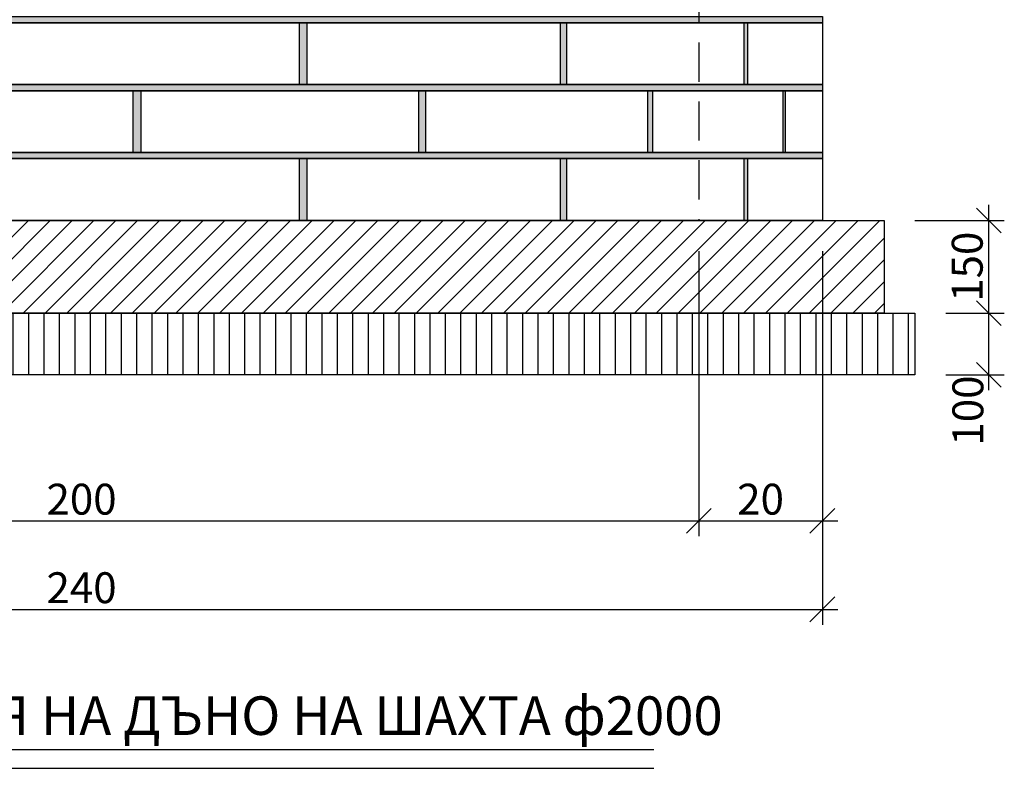
# Model space of a CAD drawing. Extents: x 8120 to 21468, y -5765 to 3488.
# Drawn here: x 10241 to 10401, y 2603 to 2724 of the extents above; entities that cross this region are included whole.
import ezdxf

# ---------------------------------------------------------------- set-up
doc = ezdxf.new("R2010")
doc.units = 0
doc.header["$MEASUREMENT"] = 0
doc.linetypes.add('AUSGEZOGEN', pattern=[0])
doc.linetypes.add('DASHED2', pattern=[9.525, 6.35, -3.175])
doc.layers.get('0').update_dxf_attribs({"linetype": 'AUSGEZOGEN'})
for name, color, linetype in [('ARM070', 3, 'Continuous'), ('DIM', 7, 'Continuous'), ('GREDI', 4, 'Continuous'), ('PUNC', 9, 'DASHED2')]:
    doc.layers.add(name, color=color, linetype=linetype)
doc.styles.get("Standard").update_dxf_attribs({"font": 'usr-isow.shx'})
doc.dimstyles.new('_020(1_25)', dxfattribs={"dimscale": 5, "dimtxt": 1, "dimasz": 0.8, "dimexe": 0.5, "dimexo": 1, "dimgap": 0.2, "dimtad": 1, "dimdec": 1, "dimrnd": 0.5, "dimdsep": 46, "dimtxsty": 'Standard', "dimblk1": 'OBLIQUE', "dimblk2": 'OBLIQUE', "dimsah": 1, "dimcen": 0, "dimdle": 0.5, "dimclrd": 255, "dimclre": 255, "dimclrt": 7, "dimadec": 1, "dimazin": 0, "dimtfac": 1, "dimtdec": 1, "dimtofl": 0, "dimtmove": 2, "dimatfit": 3, "dimldrblk": 'OBLIQUE', "dimfxl": 1, "dimtolj": 1, "dimarcsym": 0})
doc.dimstyles.new('mm_020(1_25)', dxfattribs={"dimscale": 5, "dimtxt": 1, "dimasz": 0.8, "dimexe": 0.5, "dimexo": 1, "dimgap": 0.2, "dimtad": 1, "dimdec": 1, "dimlfac": 10, "dimrnd": 0.5, "dimdsep": 46, "dimtxsty": 'Standard', "dimblk1": 'OBLIQUE', "dimblk2": 'OBLIQUE', "dimsah": 1, "dimcen": 0, "dimdle": 0.5, "dimclrd": 255, "dimclre": 255, "dimclrt": 7, "dimadec": 1, "dimazin": 0, "dimtfac": 1, "dimtdec": 1, "dimtofl": 0, "dimtmove": 2, "dimatfit": 3, "dimldrblk": 'OBLIQUE', "dimfxl": 1, "dimtolj": 1, "dimarcsym": 0})

# ---------------------------------------------------------------- blocks, each defined once
blk = doc.blocks.new('_OBLIQUE')
at = {"color": 0, "linetype": 'ByBlock'}
blk.add_line((-0.5, -0.5), (0.5, 0.5), dxfattribs=at)
blk = doc.blocks.new('*D425')
at = {"layer": 'DEFPOINTS', "color": 0, "transparency": 16777216}
for p in [(10386.07, 2676.66), (10398.04, 2676.66), (10386.07, 2666.66)]:
    blk.add_point(p, dxfattribs=at)
at = {"layer": 'DIM', "color": 255, "lineweight": -2, "transparency": 16777216}
for p, q in [((10398.04, 2664.16), (10398.04, 2679.16)), ((10391.07, 2676.66), (10400.54, 2676.66)), ((10391.07, 2666.66), (10400.54, 2666.66))]:
    blk.add_line(p, q, dxfattribs=at)
at = {"layer": 'DIM', "color": 255, "lineweight": -2, "transparency": 16777216, "xscale": 4, "yscale": 4, "zscale": 4}
for p, rotation in [((10398.04, 2676.66), 90), ((10398.04, 2666.66), 270)]:
    blk.add_blockref('_OBLIQUE', p, dxfattribs=dict(at, rotation=rotation))
at = {"layer": 'DIM', "color": 7, "transparency": 16777216, "insert": (10394.64, 2660.87), "char_height": 5, "attachment_point": 5, "rotation": 90}
blk.add_mtext('\\A1;100', dxfattribs=at)
blk = doc.blocks.new('*D426')
at = {"layer": 'DEFPOINTS', "color": 0, "transparency": 16777216}
for p in [(10381.07, 2691.66), (10398.04, 2691.66), (10386.07, 2676.66)]:
    blk.add_point(p, dxfattribs=at)
at = {"layer": 'DIM', "color": 255, "lineweight": -2, "transparency": 16777216}
for p, q in [((10398.04, 2674.16), (10398.04, 2694.16)), ((10386.07, 2691.66), (10400.54, 2691.66)), ((10391.07, 2676.66), (10400.54, 2676.66))]:
    blk.add_line(p, q, dxfattribs=at)
at = {"layer": 'DIM', "color": 255, "lineweight": -2, "transparency": 16777216, "xscale": 4, "yscale": 4, "zscale": 4}
for p, rotation in [((10398.04, 2691.66), 90), ((10398.04, 2676.66), 270)]:
    blk.add_blockref('_OBLIQUE', p, dxfattribs=dict(at, rotation=rotation))
at = {"layer": 'DIM', "color": 7, "transparency": 16777216, "insert": (10394.54, 2684.16), "char_height": 5, "attachment_point": 5, "rotation": 90}
blk.add_mtext('\\A1;150', dxfattribs=at)
blk = doc.blocks.new('*D305')
at = {"color": 255, "lineweight": -2, "transparency": 16777216}
for p, q in [((10151.13, 2686.66), (10151.13, 2640.52)), ((10351.07, 2686.66), (10351.07, 2640.52)), ((10148.63, 2643.02), (10353.57, 2643.02))]:
    blk.add_line(p, q, dxfattribs=at)
at = {"layer": 'DEFPOINTS', "color": 0, "transparency": 16777216}
for p in [(10151.13, 2691.66), (10351.07, 2691.66), (10351.07, 2643.02)]:
    blk.add_point(p, dxfattribs=at)
at = {"color": 255, "lineweight": -2, "transparency": 16777216, "xscale": 4, "yscale": 4, "zscale": 4, "rotation": 180}
blk.add_blockref('_OBLIQUE', (10151.13, 2643.02), dxfattribs=at)
at = {"color": 255, "lineweight": -2, "transparency": 16777216, "xscale": 4, "yscale": 4, "zscale": 4}
blk.add_blockref('_OBLIQUE', (10351.07, 2643.02), dxfattribs=at)
at = {"color": 7, "transparency": 16777216, "insert": (10251.1, 2646.52), "char_height": 5, "attachment_point": 5}
blk.add_mtext('\\A1;200', dxfattribs=at)
blk = doc.blocks.new('*D306')
at = {"color": 255, "lineweight": -2, "transparency": 16777216}
for p, q in [((10351.07, 2686.66), (10351.07, 2640.52)), ((10371.07, 2686.66), (10371.07, 2640.52)), ((10348.57, 2643.02), (10373.57, 2643.02))]:
    blk.add_line(p, q, dxfattribs=at)
at = {"layer": 'DEFPOINTS', "color": 0, "transparency": 16777216}
for p in [(10351.07, 2691.66), (10371.07, 2691.66), (10371.07, 2643.02)]:
    blk.add_point(p, dxfattribs=at)
at = {"color": 255, "lineweight": -2, "transparency": 16777216, "xscale": 4, "yscale": 4, "zscale": 4, "rotation": 180}
blk.add_blockref('_OBLIQUE', (10351.07, 2643.02), dxfattribs=at)
at = {"color": 255, "lineweight": -2, "transparency": 16777216, "xscale": 4, "yscale": 4, "zscale": 4}
blk.add_blockref('_OBLIQUE', (10371.07, 2643.02), dxfattribs=at)
at = {"color": 7, "transparency": 16777216, "insert": (10361.07, 2646.52), "char_height": 5, "attachment_point": 5}
blk.add_mtext('\\A1;20', dxfattribs=at)
blk = doc.blocks.new('*D307')
at = {"color": 255, "lineweight": -2, "transparency": 16777216}
for p, q in [((10131.13, 2686.66), (10131.13, 2626.18)), ((10371.07, 2686.66), (10371.07, 2626.18)), ((10128.63, 2628.68), (10373.57, 2628.68))]:
    blk.add_line(p, q, dxfattribs=at)
at = {"layer": 'DEFPOINTS', "color": 0, "transparency": 16777216}
for p in [(10131.13, 2691.66), (10371.07, 2691.66), (10371.07, 2628.68)]:
    blk.add_point(p, dxfattribs=at)
at = {"color": 255, "lineweight": -2, "transparency": 16777216, "xscale": 4, "yscale": 4, "zscale": 4, "rotation": 180}
blk.add_blockref('_OBLIQUE', (10131.13, 2628.68), dxfattribs=at)
at = {"color": 255, "lineweight": -2, "transparency": 16777216, "xscale": 4, "yscale": 4, "zscale": 4}
blk.add_blockref('_OBLIQUE', (10371.07, 2628.68), dxfattribs=at)
at = {"color": 7, "transparency": 16777216, "insert": (10251.1, 2632.18), "char_height": 5, "attachment_point": 5}
blk.add_mtext('\\A1;240', dxfattribs=at)

msp = doc.modelspace()

# ---------------------------------------------------------------- hatches: boundary and pattern name
at = {"layer": 'DIM'}
h = msp.add_hatch(color=253, dxfattribs=at)
h.dxf.hatch_style = 1
h.paths.add_polyline_path([(10131.12827, 2724.66124), (10131.12827, 2723.66124), (10371.06971, 2723.66124), (10371.06971, 2724.66124)])
h = msp.add_hatch(color=253, dxfattribs=at)
h.dxf.hatch_style = 1
h.paths.add_polyline_path([(10135.31398, 2723.66124), (10135.00179, 2723.66124), (10135.00179, 2713.66124), (10135.31398, 2713.66124)])
h.paths.add_polyline_path([(10156.77801, 2723.66124), (10156.01566, 2723.66124), (10156.01566, 2713.66124), (10156.77801, 2713.66124)])
h.paths.add_polyline_path([(10193.53343, 2723.66124), (10192.44448, 2723.66124), (10192.44448, 2713.66124), (10193.53343, 2713.66124)])
h.paths.add_polyline_path([(10238.38361, 2713.66124), (10239.62266, 2713.66124), (10239.62266, 2723.66124), (10238.38361, 2723.66124)])
h.paths.add_polyline_path([(10287.58279, 2723.66124), (10286.38692, 2723.66124), (10286.38692, 2713.66124), (10287.58279, 2713.66124)])
h.paths.add_polyline_path([(10329.61863, 2723.66124), (10328.67367, 2723.66124), (10328.67367, 2713.66124), (10329.61863, 2713.66124)])
h.paths.add_polyline_path([(10358.9382, 2723.66124), (10358.38976, 2723.66124), (10358.38976, 2713.66124), (10358.9382, 2713.66124)])
h = msp.add_hatch(color=253, dxfattribs=at)
h.dxf.hatch_style = 1
h.paths.add_polyline_path([(10131.12827, 2713.66124), (10131.12827, 2712.66124), (10371.06971, 2712.66124), (10371.06971, 2713.66124)])
h = msp.add_hatch(color=253, dxfattribs=at)
h.dxf.hatch_style = 1
h.paths.add_polyline_path([(10141.40622, 2712.66124), (10140.86972, 2712.66124), (10140.86972, 2702.66124), (10141.40622, 2702.66124)])
h.paths.add_polyline_path([(10170.71624, 2712.66124), (10169.77997, 2712.66124), (10169.77997, 2702.66124), (10170.71624, 2702.66124)])
h.paths.add_polyline_path([(10211.56949, 2702.66124), (10212.73484, 2702.66124), (10212.73484, 2712.66124), (10211.56949, 2712.66124)])
h.paths.add_polyline_path([(10260.70691, 2712.66124), (10259.46472, 2712.66124), (10259.46472, 2702.66124), (10260.70691, 2702.66124)])
h.paths.add_polyline_path([(10306.7978, 2712.66124), (10305.70248, 2712.66124), (10305.70248, 2702.66124), (10306.7978, 2702.66124)])
h.paths.add_polyline_path([(10342.78821, 2702.66124), (10343.58196, 2702.66124), (10343.58196, 2712.66124), (10342.78821, 2712.66124)])
h.paths.add_polyline_path([(10364.71081, 2702.66124), (10365.06191, 2702.66124), (10365.06191, 2712.66124), (10364.71081, 2712.66124)])
h = msp.add_hatch(color=253, dxfattribs=at)
h.dxf.hatch_style = 1
h.paths.add_polyline_path([(10131.12827, 2702.66124), (10131.12827, 2701.66124), (10371.06971, 2701.66124), (10371.06971, 2702.66124)])
h = msp.add_hatch(color=253, dxfattribs=at)
h.dxf.hatch_style = 1
h.paths.add_polyline_path([(10135.31398, 2701.66124), (10135.00179, 2701.66124), (10135.00179, 2691.66124), (10135.31398, 2691.66124)])
h.paths.add_polyline_path([(10156.77801, 2701.66124), (10156.01566, 2701.66124), (10156.01566, 2691.66124), (10156.77801, 2691.66124)])
h.paths.add_polyline_path([(10193.53343, 2701.66124), (10192.44448, 2701.66124), (10192.44448, 2691.66124), (10193.53343, 2691.66124)])
h.paths.add_polyline_path([(10238.38361, 2691.66124), (10239.62266, 2691.66124), (10239.62266, 2701.66124), (10238.38361, 2701.66124)])
h.paths.add_polyline_path([(10287.58279, 2701.66124), (10286.38692, 2701.66124), (10286.38692, 2691.66124), (10287.58279, 2691.66124)])
h.paths.add_polyline_path([(10329.61863, 2701.66124), (10328.67367, 2701.66124), (10328.67367, 2691.66124), (10329.61863, 2691.66124)])
h.paths.add_polyline_path([(10358.9382, 2701.66124), (10358.38976, 2701.66124), (10358.38976, 2691.66124), (10358.9382, 2691.66124)])
h = msp.add_hatch(dxfattribs=at)
h.set_pattern_fill('ANSI31', color=6, scale=20)
h.set_pattern_definition([(45, (8619.2916, 1627.066), (-1.767767, 1.767767), [])])
h.paths.add_polyline_path([(10121.12827, 2691.66124), (10121.12827, 2676.66124), (10381.06971, 2676.66124), (10381.06971, 2691.66124)])
at = {"layer": 'GREDI'}
h = msp.add_hatch(dxfattribs=at)
h.set_pattern_fill('ANSI31', color=6, scale=20, angle=45)
h.set_pattern_definition([(90, (7952.5475, 3488.2685), (-2.5, 4e-16), [])])
h.paths.add_polyline_path([(10116.12827, 2676.66124), (10116.12827, 2666.66124), (10386.06971, 2666.66124), (10386.06971, 2676.66124)])

# ---------------------------------------------------------------- linework, layer by layer
at = {"layer": 'ARM070'}
msp.add_line((10171.58278, 2605.97562), (10343.7717, 2605.97562), dxfattribs=at)
at = {"layer": 'DIM'}
for points in [[(10286.38692, 2723.66124), (10287.58279, 2723.66124), (10287.58279, 2713.66124), (10286.38692, 2713.66124)], [(10328.67367, 2723.66124), (10329.61863, 2723.66124), (10329.61863, 2713.66124), (10328.67367, 2713.66124)], [(10358.38976, 2723.66124), (10358.9382, 2723.66124), (10358.9382, 2713.66124), (10358.38976, 2713.66124)], [(10259.46472, 2712.66124), (10260.70691, 2712.66124), (10260.70691, 2702.66124), (10259.46472, 2702.66124)], [(10259.46472, 2712.66124), (10260.70691, 2712.66124), (10260.70691, 2702.66124), (10259.46472, 2702.66124)], [(10305.70248, 2712.66124), (10306.7978, 2712.66124), (10306.7978, 2702.66124), (10305.70248, 2702.66124)], [(10305.70248, 2712.66124), (10306.7978, 2712.66124), (10306.7978, 2702.66124), (10305.70248, 2702.66124)], [(10342.78821, 2712.66124), (10343.58196, 2712.66124), (10343.58196, 2702.66124), (10342.78821, 2702.66124)], [(10342.78821, 2712.66124), (10343.58196, 2712.66124), (10343.58196, 2702.66124), (10342.78821, 2702.66124)], [(10364.71081, 2712.66124), (10365.06191, 2712.66124), (10365.06191, 2702.66124), (10364.71081, 2702.66124)], [(10364.71081, 2712.66124), (10365.06191, 2712.66124), (10365.06191, 2702.66124), (10364.71081, 2702.66124)], [(10286.38692, 2701.66124), (10287.58279, 2701.66124), (10287.58279, 2691.66124), (10286.38692, 2691.66124)], [(10328.67367, 2701.66124), (10329.61863, 2701.66124), (10329.61863, 2691.66124), (10328.67367, 2691.66124)], [(10358.38976, 2701.66124), (10358.9382, 2701.66124), (10358.9382, 2691.66124), (10358.38976, 2691.66124)]]:
    msp.add_lwpolyline(points, close=True, dxfattribs=at)
at = {"layer": 'GREDI'}
msp.add_line((10171.58278, 2602.93854), (10343.7717, 2602.93854), dxfattribs=at)
for points in [[(10131.12827, 2724.66124), (10371.06971, 2724.66124), (10371.06971, 2723.66124), (10131.12827, 2723.66124)], [(10131.12827, 2723.66124), (10371.06971, 2723.66124), (10371.06971, 2713.66124), (10131.12827, 2713.66124)], [(10286.38692, 2723.66124), (10287.58279, 2723.66124), (10287.58279, 2713.66124), (10286.38692, 2713.66124)], [(10328.67367, 2723.66124), (10329.61863, 2723.66124), (10329.61863, 2713.66124), (10328.67367, 2713.66124)], [(10358.38976, 2723.66124), (10358.9382, 2723.66124), (10358.9382, 2713.66124), (10358.38976, 2713.66124)], [(10131.12827, 2713.66124), (10371.06971, 2713.66124), (10371.06971, 2712.66124), (10131.12827, 2712.66124)], [(10131.12827, 2712.66124), (10371.06971, 2712.66124), (10371.06971, 2702.66124), (10131.12827, 2702.66124)], [(10131.12827, 2702.66124), (10371.06971, 2702.66124), (10371.06971, 2701.66124), (10131.12827, 2701.66124)], [(10131.12827, 2701.66124), (10371.06971, 2701.66124), (10371.06971, 2691.66124), (10131.12827, 2691.66124)], [(10286.38692, 2701.66124), (10287.58279, 2701.66124), (10287.58279, 2691.66124), (10286.38692, 2691.66124)], [(10328.67367, 2701.66124), (10329.61863, 2701.66124), (10329.61863, 2691.66124), (10328.67367, 2691.66124)], [(10358.38976, 2701.66124), (10358.9382, 2701.66124), (10358.9382, 2691.66124), (10358.38976, 2691.66124)], [(10121.12827, 2691.66124), (10381.06971, 2691.66124), (10381.06971, 2676.66124), (10121.12827, 2676.66124)], [(10121.12827, 2691.66124), (10381.06971, 2691.66124), (10381.06971, 2676.66124), (10121.12827, 2676.66124)], [(10116.12827, 2676.66124), (10386.06971, 2676.66124), (10386.06971, 2666.66124), (10116.12827, 2666.66124)]]:
    msp.add_lwpolyline(points, close=True, dxfattribs=at)
at = {"layer": 'PUNC'}
msp.add_line((10351.06971, 2796.66124), (10351.06971, 2691.66124), dxfattribs=at)

# ---------------------------------------------------------------- texts
at = {"layer": 'GREDI'}
msp.add_text('СХЕМА ЗИДАРИЯ НА ДЪНО НА ШАХТА ф2000', height=6.25, dxfattribs=at).set_placement((10173.26126, 2608.33812))

# ---------------------------------------------------------------- dimensions: what is measured, and where the dimension line sits
for base, p1, p2, picture, middle in [((10371.06971, 2628.68489), (10131.12827, 2691.66124), (10371.06971, 2691.66124), '*D307', (10251.09899, 2632.18489)), ((10351.06971, 2643.02453), (10151.12827, 2691.66124), (10351.06971, 2691.66124), '*D305', (10251.09899, 2646.52453)), ((10371.06971, 2643.02453), (10351.06971, 2691.66124), (10371.06971, 2691.66124), '*D306', (10361.06971, 2646.52453))]:
    dim = msp.add_linear_dim(base=base, p1=p1, p2=p2, dimstyle='_020(1_25)')
    dim.commit()
    dim.dimension.update_dxf_attribs({"geometry": picture, "text_midpoint": middle})
at = {"layer": 'DIM'}
dim = msp.add_linear_dim(base=(10398.04042, 2691.66124), p1=(10386.06971, 2676.66124), p2=(10381.06971, 2691.66124), angle=90, dimstyle='mm_020(1_25)', dxfattribs=at)
dim.commit()
dim.dimension.update_dxf_attribs({"geometry": '*D426', "text_midpoint": (10394.54042, 2684.16124)})
dim = msp.add_linear_dim(base=(10398.04042, 2676.66124), p1=(10386.06971, 2666.66124), p2=(10386.06971, 2676.66124), angle=90, dimstyle='mm_020(1_25)', dxfattribs=at)
dim.commit()
dim.dimension.update_dxf_attribs({"geometry": '*D425', "text_midpoint": (10394.64114, 2660.86979), "dimtype": 160})

doc.saveas('drawing.dxf')
